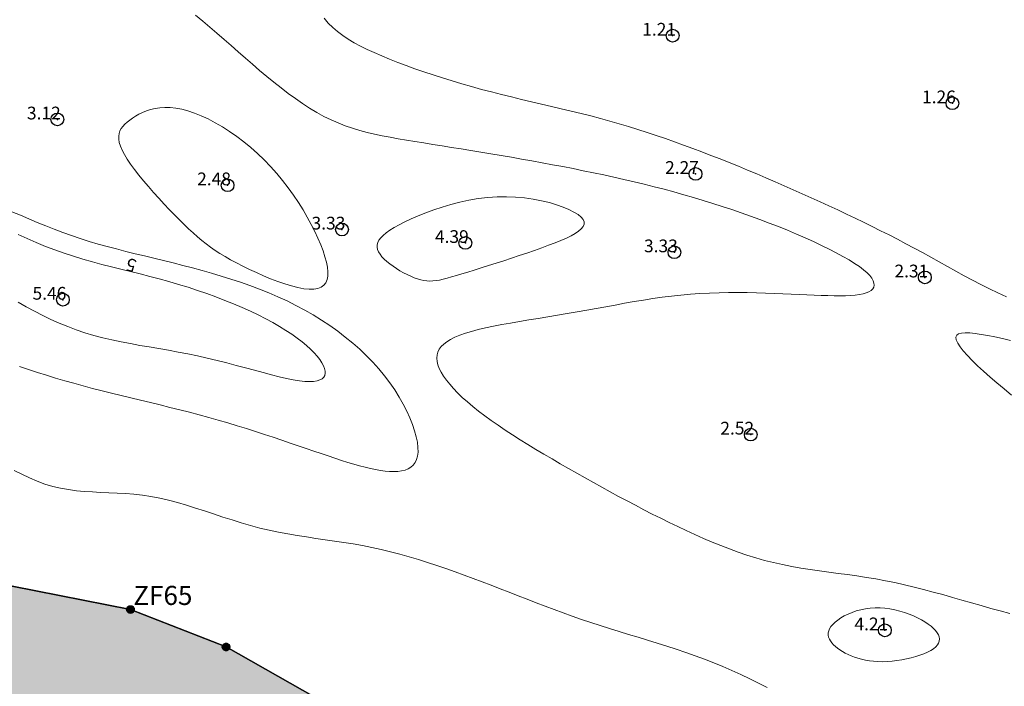
# Model space of a CAD drawing. Extents: x 339178 to 340428, y 1889458 to 1890268.
# Drawn here: x 339714 to 339792, y 1889771 to 1889824 of the extents above; entities that cross this region are included whole.
import ezdxf

# ---------------------------------------------------------------- set-up
doc = ezdxf.new("R2010")
doc.units = 0
doc.header["$MEASUREMENT"] = 0
doc.header["$PDMODE"] = 32
doc.header["$PDSIZE"] = -0.37
for name, color, linetype in [('0BUFER20', 7, 'Continuous'), ('0E20', 7, 'Continuous'), ('0VERT7', 7, 'Continuous'), ('1TODAS1K', 7, 'Continuous'), ('1VERTICE2', 7, 'Continuous'), ('COTA FOTOGRAMETRICA', 10, 'Continuous'), ('CURVA INTERMEDIA', 17, 'Continuous'), ('CURVA MAESTRA', 17, 'Continuous'), ('DEPRESION INTERMEDIA', 7, 'Continuous'), ('E20', 7, 'Continuous')]:
    doc.layers.add(name, color=color, linetype=linetype)
doc.styles.add('WMF-Times New Roman0', font='TIMES.TTF')

msp = doc.modelspace()

# ---------------------------------------------------------------- hatches: boundary and pattern name
at = {"linetype": 'Continuous'}
for color, points in [(254, [(339200.943, 1889960.194), (339223.341, 1889956.867), (339231.67, 1889952.699), (339239.979, 1889945.436), (339242.207, 1889944.349), (339246.111, 1889943.961), (339254.68, 1889945.1), (339263.31, 1889943.224), (339277.301, 1889935.725), (339284.192, 1889930.691), (339289.871, 1889923.23), (339291.946, 1889921.712), (339305.792, 1889922.919), (339313.659, 1889921.268), (339321.374, 1889919.382), (339325.521, 1889917.502), (339330.751, 1889913.381), (339339.007, 1889904.573), (339341.965, 1889902.723), (339347.807, 1889900.148), (339360.501, 1889896.317), (339366.961, 1889890.063), (339375.076, 1889884.59), (339379.337, 1889880.501), (339389.003, 1889874.721), (339399.953, 1889870.696), (339411.567, 1889868.198), (339425.789, 1889862.827), (339440.166, 1889855.739), (339446.208, 1889853.735), (339456.876, 1889851.741), (339475.199, 1889850.987), (339489.588, 1889847.697), (339505.764, 1889840.385), (339516.032, 1889831.093), (339520.935, 1889828.324), (339527.746, 1889826.068), (339543.144, 1889823.188), (339550.762, 1889820.935), (339567.498, 1889812.724), (339569.318, 1889810.565), (339575.5, 1889806.877), (339579.608, 1889806.351), (339589.049, 1889807.479), (339594.012, 1889806.938), (339600.986, 1889804.837), (339618.716, 1889797.364), (339633.638, 1889786.786), (339638.768, 1889785.761), (339652.095, 1889788.446), (339656.844, 1889787.42), (339659.179, 1889786.489), (339666.569, 1889779.88), (339674.18, 1889774.736), (339691.384, 1889765.127), (339705.277, 1889760.363), (339715.851, 1889758.663), (339723.347, 1889755.723), (339731.281, 1889751.411), (339736.941, 1889747.819), (339742.449, 1889741.577), (339747.6, 1889738.084), (339752.459, 1889737.29), (339763.684, 1889739.417), (339769.835, 1889738.817), (339776.913, 1889735.618), (339785.035, 1889729.157), (339800.731, 1889723.19), (339813.739, 1889718.847), (339824.003, 1889717.04), (339835.804, 1889712.284), (339846.471, 1889709.848), (339855.059, 1889702.628), (339871.359, 1889695.988), (339878.552, 1889691.045), (339885.793, 1889687.923), (339890.809, 1889687.345), (339903.551, 1889689.992), (339911.654, 1889687.459), (339918.21, 1889684.552), (339923.744, 1889677.003), (339928.396, 1889674.632), (339960.201, 1889663.174), (339963.931, 1889662.725), (339971.807, 1889663.463), (339977.365, 1889662.802), (339982.234, 1889660.866), (339991.892, 1889652.154), (340010.572, 1889646.887), (340029.02, 1889642.899), (340041.285, 1889638.493), (340060.35, 1889630.612), (340084.37, 1889618.454), (340102.288, 1889615.601), (340110.436, 1889612.979), (340115.262, 1889610.634), (340119.036, 1889607.156), (340130.726, 1889602.136), (340141.932, 1889596.09), (340151.309, 1889593.228), (340155.343, 1889593.162), (340162.999, 1889591.349), (340183.856, 1889582.183), (340190.492, 1889576.608), (340203.601, 1889571.435), (340209.94, 1889569.477), (340220.475, 1889568.18), (340225.028, 1889566.668), (340231.676, 1889563.549), (340237.689, 1889558.569), (340245.597, 1889554.727), (340265.943, 1889549.63), (340265.943, 1889570.248), (340252.47, 1889573.623), (340248.593, 1889575.507), (340240.171, 1889581.655), (340231.331, 1889585.649), (340222.919, 1889588.03), (340210.233, 1889590.319), (340200.863, 1889594.016), (340191.903, 1889600.493), (340171.046, 1889609.659), (340149.676, 1889614.637), (340130.073, 1889624.183), (340124.003, 1889628.623), (340116.563, 1889632.018), (340105.433, 1889635.352), (340090.608, 1889637.713), (340069.382, 1889648.456), (340048.047, 1889657.315), (340033.246, 1889662.447), (340001.818, 1889670.135), (339992.234, 1889678.187), (339984.755, 1889681.387), (339974.169, 1889683.323), (339964.539, 1889682.87), (339936.958, 1889692.806), (339931.066, 1889699.873), (339926.317, 1889702.835), (339917.621, 1889706.548), (339909.518, 1889709.081), (339903.551, 1889709.992), (339890.446, 1889707.697), (339878.904, 1889714.51), (339865.52, 1889719.963), (339859.341, 1889725.157), (339853.311, 1889728.642), (339841.806, 1889731.428), (339831.479, 1889735.59), (339818.667, 1889738.287), (339807.454, 1889742.031), (339795.051, 1889746.746), (339785.15, 1889753.843), (339778.072, 1889757.042), (339771.777, 1889758.723), (339765.626, 1889759.323), (339754.587, 1889758.049), (339747.658, 1889764.705), (339730.65, 1889774.342), (339723.154, 1889777.282), (339710.143, 1889779.837), (339699.569, 1889783.463), (339684.675, 1889791.782), (339669.179, 1889803.81), (339664.251, 1889805.998), (339652.095, 1889808.446), (339640.418, 1889806.495), (339626.484, 1889815.794), (339608.754, 1889823.267), (339596.179, 1889826.82), (339586.676, 1889827.338), (339581.663, 1889826.739), (339576.307, 1889830.679), (339556.434, 1889840.114), (339529.073, 1889846.697), (339519.184, 1889855.214), (339514.002, 1889858.61), (339497.826, 1889865.922), (339479.657, 1889870.484), (339459.136, 1889871.665), (339451.216, 1889873.145), (339432.855, 1889881.537), (339418.633, 1889886.908), (339405.533, 1889889.953), (339397.66, 1889892.847), (339391.548, 1889896.502), (339370.501, 1889913.638), (339351.68, 1889920.297), (339343.129, 1889929.09), (339333.779, 1889935.718), (339326.123, 1889938.81), (339309.901, 1889942.492), (339300.324, 1889942.518), (339295.99, 1889946.841), (339289.099, 1889951.875), (339272.758, 1889960.852), (339258.928, 1889964.644), (339248.596, 1889964.467), (339240.62, 1889970.585), (339232.291, 1889974.753), (339226.28, 1889976.65), (339202.27, 1889980.217), (339200.943, 1889981.093)]), (174, [(339723.15, 1889776.98), (339723.1, 1889776.99), (339723.05, 1889777), (339723, 1889777.02), (339722.96, 1889777.05), (339722.92, 1889777.09), (339722.89, 1889777.13), (339722.87, 1889777.18), (339722.86, 1889777.23), (339722.85, 1889777.28), (339722.86, 1889777.33), (339722.87, 1889777.38), (339722.89, 1889777.43), (339722.92, 1889777.48), (339722.96, 1889777.51), (339723, 1889777.54), (339723.05, 1889777.56), (339723.1, 1889777.58), (339723.15, 1889777.58), (339723.21, 1889777.58), (339723.26, 1889777.56), (339723.3, 1889777.54), (339723.35, 1889777.51), (339723.38, 1889777.47), (339723.41, 1889777.43), (339723.44, 1889777.38), (339723.45, 1889777.33), (339723.45, 1889777.28), (339723.45, 1889777.23), (339723.44, 1889777.18), (339723.41, 1889777.13), (339723.38, 1889777.09), (339723.35, 1889777.05), (339723.3, 1889777.02), (339723.26, 1889777), (339723.21, 1889776.99)]), (174, [(339730.65, 1889774.04), (339730.6, 1889774.05), (339730.55, 1889774.06), (339730.5, 1889774.08), (339730.46, 1889774.11), (339730.42, 1889774.15), (339730.39, 1889774.19), (339730.37, 1889774.24), (339730.35, 1889774.29), (339730.35, 1889774.34), (339730.35, 1889774.39), (339730.37, 1889774.44), (339730.39, 1889774.49), (339730.42, 1889774.54), (339730.46, 1889774.57), (339730.5, 1889774.6), (339730.55, 1889774.62), (339730.6, 1889774.64), (339730.65, 1889774.64), (339730.7, 1889774.64), (339730.75, 1889774.62), (339730.8, 1889774.6), (339730.84, 1889774.57), (339730.88, 1889774.53), (339730.91, 1889774.49), (339730.93, 1889774.44), (339730.95, 1889774.39), (339730.95, 1889774.34), (339730.95, 1889774.29), (339730.93, 1889774.24), (339730.91, 1889774.19), (339730.88, 1889774.15), (339730.84, 1889774.11), (339730.8, 1889774.08), (339730.75, 1889774.06), (339730.7, 1889774.05)])]:
    msp.add_hatch(color=color, dxfattribs=at).paths.add_polyline_path(points)

# ---------------------------------------------------------------- linework, layer by layer
at = {"layer": '0BUFER20'}
msp.add_lwpolyline([(339795.051, 1889746.746), (339785.15, 1889753.843), (339778.072, 1889757.042), (339771.777, 1889758.723), (339765.626, 1889759.323), (339754.587, 1889758.049), (339747.658, 1889764.705), (339730.65, 1889774.342), (339723.154, 1889777.282), (339710.143, 1889779.837), (339699.569, 1889783.463), (339684.675, 1889791.782), (339669.179, 1889803.81), (339664.251, 1889805.998), (339652.095, 1889808.446), (339640.418, 1889806.495), (339626.484, 1889815.794)], dxfattribs=at)
at = {"layer": '0E20', "linetype": 'Continuous', "lineweight": 20, "ltscale": 0.5}
for points in [[(339710.14, 1889779.84), (339723.15, 1889777.28)], [(339723.15, 1889777.28), (339730.65, 1889774.34)], [(339730.65, 1889774.34), (339745.69, 1889765.82)]]:
    msp.add_lwpolyline(points, dxfattribs=at)
at = {"layer": '0VERT7', "color": 174}
for points in [[(339723.15, 1889776.98), (339723.1, 1889776.99), (339723.05, 1889777), (339723, 1889777.02), (339722.96, 1889777.05), (339722.92, 1889777.09), (339722.89, 1889777.13), (339722.87, 1889777.18), (339722.86, 1889777.23), (339722.85, 1889777.28), (339722.86, 1889777.33), (339722.87, 1889777.38), (339722.89, 1889777.43), (339722.92, 1889777.48), (339722.96, 1889777.51), (339723, 1889777.54), (339723.05, 1889777.56), (339723.1, 1889777.58), (339723.15, 1889777.58), (339723.21, 1889777.58), (339723.26, 1889777.56), (339723.3, 1889777.54), (339723.35, 1889777.51), (339723.38, 1889777.47), (339723.41, 1889777.43), (339723.44, 1889777.38), (339723.45, 1889777.33), (339723.45, 1889777.28), (339723.45, 1889777.23), (339723.44, 1889777.18), (339723.41, 1889777.13), (339723.38, 1889777.09), (339723.35, 1889777.05), (339723.3, 1889777.02), (339723.26, 1889777), (339723.21, 1889776.99), (339723.15, 1889776.98)], [(339730.65, 1889774.04), (339730.6, 1889774.05), (339730.55, 1889774.06), (339730.5, 1889774.08), (339730.46, 1889774.11), (339730.42, 1889774.15), (339730.39, 1889774.19), (339730.37, 1889774.24), (339730.35, 1889774.29), (339730.35, 1889774.34), (339730.35, 1889774.39), (339730.37, 1889774.44), (339730.39, 1889774.49), (339730.42, 1889774.54), (339730.46, 1889774.57), (339730.5, 1889774.6), (339730.55, 1889774.62), (339730.6, 1889774.64), (339730.65, 1889774.64), (339730.7, 1889774.64), (339730.75, 1889774.62), (339730.8, 1889774.6), (339730.84, 1889774.57), (339730.88, 1889774.53), (339730.91, 1889774.49), (339730.93, 1889774.44), (339730.95, 1889774.39), (339730.95, 1889774.34), (339730.95, 1889774.29), (339730.93, 1889774.24), (339730.91, 1889774.19), (339730.88, 1889774.15), (339730.84, 1889774.11), (339730.8, 1889774.08), (339730.75, 1889774.06), (339730.7, 1889774.05), (339730.65, 1889774.04)]]:
    msp.add_lwpolyline(points, dxfattribs=at)
at = {"layer": 'COTA FOTOGRAMETRICA'}
for p in [(339765.679, 1889822.298, 1.207), (339787.623, 1889816.993, 1.261), (339717.416, 1889815.727, 3.12), (339767.472, 1889811.455, 2.27), (339730.766, 1889810.562, 2.482), (339739.74, 1889807.091, 3.332), (339749.42, 1889806.038, 4.395), (339765.815, 1889805.305, 3.332), (339785.461, 1889803.334, 2.314), (339717.854, 1889801.587, 5.457), (339771.803, 1889791.007, 2.524), (339782.323, 1889775.651, 4.209)]:
    msp.add_point(p, dxfattribs=at)
at = {"layer": 'CURVA INTERMEDIA', "color": 17, "linetype": 'Continuous', "lineweight": 9}
for points, elevation in [([(339728.252, 1889823.906), (339728.816, 1889823.437), (339729.376, 1889822.962), (339729.934, 1889822.482), (339730.491, 1889821.999), (339731.047, 1889821.513), (339731.603, 1889821.027), (339732.161, 1889820.54), (339732.719, 1889820.056), (339733.279, 1889819.577), (339733.84, 1889819.107), (339734.401, 1889818.647), (339734.962, 1889818.201), (339735.524, 1889817.771), (339736.085, 1889817.361), (339736.646, 1889816.972), (339737.206, 1889816.609), (339737.766, 1889816.272), (339738.324, 1889815.966), (339738.881, 1889815.692), (339739.439, 1889815.448), (339740, 1889815.23), (339740.564, 1889815.037), (339741.135, 1889814.865), (339741.714, 1889814.711), (339742.304, 1889814.572), (339742.905, 1889814.445), (339743.52, 1889814.327), (339744.15, 1889814.215), (339744.799, 1889814.106), (339745.467, 1889813.997), (339746.156, 1889813.886), (339746.864, 1889813.772), (339747.59, 1889813.655), (339748.333, 1889813.536), (339749.09, 1889813.413), (339749.859, 1889813.287), (339750.639, 1889813.159), (339751.428, 1889813.027), (339752.224, 1889812.893), (339753.026, 1889812.755), (339753.831, 1889812.615), (339754.638, 1889812.471), (339755.446, 1889812.325), (339756.253, 1889812.175), (339757.059, 1889812.022), (339757.865, 1889811.865), (339758.669, 1889811.703), (339759.471, 1889811.538), (339760.27, 1889811.368), (339761.067, 1889811.194), (339761.861, 1889811.015), (339762.652, 1889810.83), (339763.439, 1889810.64), (339764.222, 1889810.444), (339765, 1889810.243), (339765.774, 1889810.035), (339766.543, 1889809.821), (339767.307, 1889809.601), (339768.067, 1889809.375), (339768.822, 1889809.142), (339769.572, 1889808.902), (339770.317, 1889808.656), (339771.058, 1889808.402), (339771.794, 1889808.142), (339772.525, 1889807.874), (339773.251, 1889807.599), (339773.972, 1889807.316), (339774.683, 1889807.028), (339775.381, 1889806.736), (339776.06, 1889806.441), (339776.718, 1889806.145), (339777.349, 1889805.849), (339777.949, 1889805.556), (339778.513, 1889805.266), (339779.038, 1889804.982), (339779.519, 1889804.705), (339779.952, 1889804.436), (339780.332, 1889804.178), (339780.656, 1889803.931), (339780.925, 1889803.697), (339781.139, 1889803.475), (339781.301, 1889803.266), (339781.411, 1889803.071), (339781.471, 1889802.89), (339781.483, 1889802.723), (339781.448, 1889802.571), (339781.368, 1889802.434), (339781.243, 1889802.313), (339781.075, 1889802.208), (339780.866, 1889802.119), (339780.618, 1889802.047), (339780.33, 1889801.99), (339780.005, 1889801.948), (339779.644, 1889801.919), (339779.248, 1889801.901), (339778.818, 1889801.894), (339778.356, 1889801.896), (339777.863, 1889801.906), (339777.339, 1889801.922), (339776.787, 1889801.943), (339776.207, 1889801.969), (339775.601, 1889801.997), (339774.971, 1889802.026), (339774.317, 1889802.055), (339773.644, 1889802.083), (339772.952, 1889802.107), (339772.246, 1889802.127), (339771.526, 1889802.141), (339770.796, 1889802.148), (339770.058, 1889802.146), (339769.315, 1889802.133), (339768.568, 1889802.109), (339767.82, 1889802.072), (339767.074, 1889802.02), (339766.332, 1889801.952), (339765.593, 1889801.87), (339764.856, 1889801.775), (339764.121, 1889801.669), (339763.386, 1889801.554), (339762.65, 1889801.431), (339761.913, 1889801.302), (339761.174, 1889801.169), (339760.432, 1889801.033), (339759.686, 1889800.896), (339758.934, 1889800.76), (339758.177, 1889800.627), (339757.413, 1889800.497), (339756.648, 1889800.37), (339755.885, 1889800.246), (339755.129, 1889800.123), (339754.385, 1889800.001), (339753.658, 1889799.879), (339752.951, 1889799.756), (339752.271, 1889799.631), (339751.621, 1889799.503), (339751.006, 1889799.372), (339750.431, 1889799.237), (339749.901, 1889799.096), (339749.419, 1889798.949), (339748.986, 1889798.796), (339748.6, 1889798.635), (339748.263, 1889798.466), (339747.972, 1889798.288), (339747.728, 1889798.101), (339747.529, 1889797.904), (339747.376, 1889797.697), (339747.267, 1889797.478), (339747.203, 1889797.247), (339747.182, 1889797.004), (339747.205, 1889796.747), (339747.269, 1889796.477), (339747.375, 1889796.194), (339747.522, 1889795.899), (339747.707, 1889795.593), (339747.93, 1889795.276), (339748.19, 1889794.95), (339748.485, 1889794.615), (339748.815, 1889794.273), (339749.178, 1889793.923), (339749.574, 1889793.568), (339750, 1889793.207), (339750.456, 1889792.843), (339750.94, 1889792.475), (339751.451, 1889792.104), (339751.986, 1889791.73), (339752.543, 1889791.355), (339753.119, 1889790.978), (339753.713, 1889790.6), (339754.321, 1889790.222), (339754.943, 1889789.844), (339755.575, 1889789.466), (339756.215, 1889789.089)], 3), ([(339738.341, 1889823.67), (339738.663, 1889823.29), (339739.013, 1889822.938), (339739.391, 1889822.611), (339739.798, 1889822.305), (339740.234, 1889822.017), (339740.699, 1889821.742), (339741.194, 1889821.478), (339741.719, 1889821.22), (339742.274, 1889820.966), (339742.859, 1889820.712), (339743.473, 1889820.458), (339744.113, 1889820.205), (339744.777, 1889819.954), (339745.463, 1889819.705), (339746.168, 1889819.459), (339746.89, 1889819.216), (339747.628, 1889818.979), (339748.378, 1889818.746), (339749.139, 1889818.52), (339749.909, 1889818.299), (339750.684, 1889818.087), (339751.464, 1889817.882), (339752.247, 1889817.683), (339753.031, 1889817.49), (339753.817, 1889817.302), (339754.602, 1889817.116), (339755.386, 1889816.933), (339756.168, 1889816.75), (339756.946, 1889816.566), (339757.721, 1889816.38), (339758.49, 1889816.192), (339759.252, 1889815.999), (339760.007, 1889815.8), (339760.754, 1889815.595), (339761.494, 1889815.383), (339762.227, 1889815.164), (339762.954, 1889814.939), (339763.676, 1889814.708), (339764.395, 1889814.47), (339765.111, 1889814.225), (339765.824, 1889813.974), (339766.537, 1889813.717), (339767.249, 1889813.454), (339767.962, 1889813.185), (339768.677, 1889812.909), (339769.394, 1889812.628), (339770.113, 1889812.341), (339770.833, 1889812.049), (339771.554, 1889811.753), (339772.274, 1889811.452), (339772.993, 1889811.148), (339773.711, 1889810.84), (339774.426, 1889810.529), (339775.138, 1889810.216), (339775.846, 1889809.9), (339776.549, 1889809.584), (339777.247, 1889809.266), (339777.939, 1889808.947), (339778.625, 1889808.627), (339779.306, 1889808.306), (339779.983, 1889807.983), (339780.655, 1889807.657), (339781.323, 1889807.329), (339781.988, 1889806.997), (339782.65, 1889806.662), (339783.309, 1889806.323), (339783.966, 1889805.979), (339784.622, 1889805.63), (339785.277, 1889805.276), (339785.93, 1889804.917), (339786.584, 1889804.554), (339787.238, 1889804.19), (339787.892, 1889803.827), (339788.548, 1889803.468), (339789.204, 1889803.114), (339789.863, 1889802.769), (339790.525, 1889802.433), (339791.189, 1889802.111), (339791.857, 1889801.803)], 2), ([(339745.676, 1889803.22), (339745.413, 1889803.313), (339745.139, 1889803.426), (339744.858, 1889803.556), (339744.574, 1889803.701), (339744.292, 1889803.859), (339744.016, 1889804.028), (339743.75, 1889804.205), (339743.499, 1889804.389), (339743.267, 1889804.577), (339743.057, 1889804.768), (339742.875, 1889804.959), (339742.725, 1889805.148), (339742.611, 1889805.334), (339742.534, 1889805.517), (339742.497, 1889805.699), (339742.5, 1889805.88), (339742.547, 1889806.063), (339742.638, 1889806.247), (339742.776, 1889806.435), (339742.962, 1889806.627), (339743.197, 1889806.825), (339743.484, 1889807.03), (339743.824, 1889807.243), (339744.219, 1889807.465), (339744.669, 1889807.697), (339745.171, 1889807.935), (339745.719, 1889808.174), (339746.309, 1889808.41), (339746.935, 1889808.639), (339747.592, 1889808.856), (339748.275, 1889809.056), (339748.98, 1889809.235), (339749.701, 1889809.389), (339750.432, 1889809.513), (339751.169, 1889809.603), (339751.908, 1889809.654), (339752.641, 1889809.663), (339753.364, 1889809.632), (339754.069, 1889809.566), (339754.749, 1889809.47), (339755.398, 1889809.346), (339756.009, 1889809.199), (339756.575, 1889809.033), (339757.09, 1889808.853), (339757.546, 1889808.662), (339757.937, 1889808.464), (339758.256, 1889808.264), (339758.496, 1889808.066), (339758.653, 1889807.872), (339758.729, 1889807.683), (339758.727, 1889807.498), (339758.653, 1889807.316), (339758.511, 1889807.136), (339758.304, 1889806.956), (339758.037, 1889806.777), (339757.714, 1889806.597), (339757.339, 1889806.415), (339756.917, 1889806.231), (339756.451, 1889806.043), (339755.947, 1889805.85), (339755.408, 1889805.652), (339754.841, 1889805.45), (339754.253, 1889805.246), (339753.651, 1889805.042), (339753.041, 1889804.839), (339752.431, 1889804.64), (339751.827, 1889804.445), (339751.236, 1889804.257), (339750.665, 1889804.077), (339750.121, 1889803.908), (339749.61, 1889803.751), (339749.14, 1889803.607), (339748.716, 1889803.478), (339748.334, 1889803.366), (339747.988, 1889803.269), (339747.675, 1889803.19), (339747.387, 1889803.128), (339747.121, 1889803.083), (339746.871, 1889803.058), (339746.632, 1889803.05), (339746.398, 1889803.063), (339746.164, 1889803.094), (339745.925, 1889803.147), (339745.676, 1889803.22)], 4), ([(339714.447, 1889796.35), (339715.15, 1889796.112), (339715.855, 1889795.881), (339716.564, 1889795.658), (339717.276, 1889795.442), (339717.993, 1889795.231), (339718.716, 1889795.026), (339719.445, 1889794.827), (339720.18, 1889794.631), (339720.923, 1889794.44), (339721.673, 1889794.252), (339722.428, 1889794.066), (339723.187, 1889793.882), (339723.95, 1889793.698), (339724.715, 1889793.513), (339725.481, 1889793.328), (339726.248, 1889793.14), (339727.013, 1889792.949), (339727.776, 1889792.753), (339728.536, 1889792.553), (339729.291, 1889792.347), (339730.041, 1889792.135), (339730.784, 1889791.917), (339731.519, 1889791.695), (339732.245, 1889791.47), (339732.959, 1889791.243), (339733.66, 1889791.016), (339734.348, 1889790.789), (339735.021, 1889790.564), (339735.676, 1889790.342), (339736.314, 1889790.125), (339736.932, 1889789.913), (339737.529, 1889789.708), (339738.103, 1889789.512), (339738.656, 1889789.324), (339739.188, 1889789.146), (339739.699, 1889788.979), (339740.191, 1889788.824), (339740.663, 1889788.681), (339741.116, 1889788.551), (339741.551, 1889788.436), (339741.968, 1889788.337), (339742.369, 1889788.253), (339742.753, 1889788.186), (339743.122, 1889788.138), (339743.475, 1889788.108), (339743.811, 1889788.099), (339744.127, 1889788.114), (339744.421, 1889788.153), (339744.691, 1889788.221), (339744.935, 1889788.317), (339745.149, 1889788.445), (339745.332, 1889788.608), (339745.482, 1889788.806), (339745.596, 1889789.042), (339745.672, 1889789.318), (339745.707, 1889789.637), (339745.701, 1889790), (339745.652, 1889790.402), (339745.563, 1889790.84), (339745.434, 1889791.308), (339745.266, 1889791.803), (339745.06, 1889792.319), (339744.817, 1889792.852), (339744.538, 1889793.397), (339744.224, 1889793.951), (339743.876, 1889794.507), (339743.495, 1889795.062), (339743.082, 1889795.611), (339742.638, 1889796.15), (339742.164, 1889796.678), (339741.662, 1889797.193), (339741.134, 1889797.696), (339740.58, 1889798.184), (339740.003, 1889798.657), (339739.404, 1889799.115), (339738.784, 1889799.557), (339738.145, 1889799.981), (339737.489, 1889800.387), (339736.816, 1889800.774), (339736.129, 1889801.142), (339735.43, 1889801.489), (339734.718, 1889801.817), (339733.996, 1889802.126), (339733.265, 1889802.418), (339732.526, 1889802.694), (339731.781, 1889802.956), (339731.031, 1889803.204), (339730.277, 1889803.439), (339729.52, 1889803.663), (339728.762, 1889803.876), (339728.004, 1889804.081), (339727.248, 1889804.277), (339726.494, 1889804.467), (339725.743, 1889804.652), (339724.996, 1889804.834), (339724.254, 1889805.014), (339723.516, 1889805.195), (339722.783, 1889805.377), (339722.056, 1889805.563), (339721.336, 1889805.755), (339720.622, 1889805.954), (339719.916, 1889806.163), (339719.217, 1889806.382), (339718.527, 1889806.613), (339717.845, 1889806.858), (339717.17, 1889807.115), (339716.502, 1889807.381), (339715.837, 1889807.653), (339715.175, 1889807.929), (339714.514, 1889808.205), (339713.852, 1889808.48)], 4), ([(339792.264, 1889794.106), (339791.682, 1889794.583), (339791.118, 1889795.055), (339790.579, 1889795.52), (339790.07, 1889795.971), (339789.6, 1889796.407), (339789.173, 1889796.821), (339788.797, 1889797.211), (339788.478, 1889797.571), (339788.223, 1889797.898), (339788.037, 1889798.188), (339787.928, 1889798.436), (339787.902, 1889798.637), (339787.964, 1889798.791), (339788.109, 1889798.897), (339788.331, 1889798.961), (339788.625, 1889798.987), (339788.985, 1889798.977), (339789.404, 1889798.936), (339789.876, 1889798.867), (339790.397, 1889798.775), (339790.959, 1889798.663), (339791.557, 1889798.535), (339792.184, 1889798.395)], 3), ([(339756.215, 1889789.089), (339756.861, 1889788.714), (339757.51, 1889788.34), (339758.162, 1889787.969), (339758.815, 1889787.6), (339759.469, 1889787.234), (339760.124, 1889786.871), (339760.781, 1889786.512), (339761.439, 1889786.156), (339762.099, 1889785.804), (339762.759, 1889785.456), (339763.421, 1889785.112), (339764.084, 1889784.774), (339764.749, 1889784.44), (339765.414, 1889784.111), (339766.081, 1889783.788), (339766.749, 1889783.471), (339767.419, 1889783.163), (339768.092, 1889782.863), (339768.767, 1889782.575), (339769.445, 1889782.298), (339770.127, 1889782.035), (339770.812, 1889781.785), (339771.501, 1889781.552), (339772.195, 1889781.336), (339772.893, 1889781.138), (339773.597, 1889780.96), (339774.306, 1889780.802), (339775.02, 1889780.662), (339775.74, 1889780.536), (339776.463, 1889780.422), (339777.191, 1889780.316), (339777.922, 1889780.216), (339778.657, 1889780.117), (339779.395, 1889780.017), (339780.135, 1889779.913), (339780.877, 1889779.802), (339781.622, 1889779.68), (339782.368, 1889779.544), (339783.115, 1889779.392), (339783.864, 1889779.225), (339784.613, 1889779.045), (339785.363, 1889778.854), (339786.113, 1889778.654), (339786.865, 1889778.447), (339787.616, 1889778.234), (339788.368, 1889778.019), (339789.121, 1889777.802), (339789.873, 1889777.587), (339790.625, 1889777.373), (339791.377, 1889777.165), (339792.129, 1889776.963)], 3), ([(339773.091, 1889771.162), (339772.413, 1889771.513), (339771.726, 1889771.853), (339771.03, 1889772.183), (339770.327, 1889772.502), (339769.616, 1889772.809), (339768.897, 1889773.104), (339768.171, 1889773.386), (339767.439, 1889773.656), (339766.701, 1889773.915), (339765.959, 1889774.165), (339765.213, 1889774.407), (339764.464, 1889774.642), (339763.715, 1889774.873), (339762.965, 1889775.101), (339762.217, 1889775.329), (339761.47, 1889775.556), (339760.727, 1889775.786), (339759.989, 1889776.02), (339759.256, 1889776.259), (339758.529, 1889776.505), (339757.809, 1889776.758), (339757.093, 1889777.016), (339756.382, 1889777.279), (339755.674, 1889777.545), (339754.969, 1889777.815), (339754.266, 1889778.087), (339753.563, 1889778.361), (339752.861, 1889778.635), (339752.159, 1889778.909), (339751.455, 1889779.182), (339750.748, 1889779.453), (339750.039, 1889779.721), (339749.327, 1889779.985), (339748.613, 1889780.245), (339747.895, 1889780.498), (339747.176, 1889780.743), (339746.454, 1889780.98), (339745.731, 1889781.207), (339745.006, 1889781.422), (339744.279, 1889781.626), (339743.551, 1889781.815), (339742.822, 1889781.99), (339742.091, 1889782.149), (339741.36, 1889782.292), (339740.629, 1889782.421), (339739.896, 1889782.539), (339739.164, 1889782.65), (339738.431, 1889782.757), (339737.698, 1889782.863), (339736.965, 1889782.972), (339736.232, 1889783.088), (339735.499, 1889783.212), (339734.767, 1889783.349), (339734.035, 1889783.502), (339733.304, 1889783.675), (339732.575, 1889783.868), (339731.846, 1889784.08), (339731.119, 1889784.305), (339730.395, 1889784.538), (339729.674, 1889784.775), (339728.957, 1889785.012), (339728.244, 1889785.243), (339727.536, 1889785.464), (339726.832, 1889785.669), (339726.135, 1889785.856), (339725.444, 1889786.018), (339724.76, 1889786.151), (339724.084, 1889786.252), (339723.414, 1889786.326), (339722.752, 1889786.379), (339722.096, 1889786.417), (339721.447, 1889786.446), (339720.804, 1889786.473), (339720.166, 1889786.504), (339719.534, 1889786.546), (339718.907, 1889786.604), (339718.285, 1889786.684), (339717.667, 1889786.794), (339717.054, 1889786.939), (339716.444, 1889787.124), (339715.837, 1889787.346), (339715.232, 1889787.602), (339714.626, 1889787.887), (339714.018, 1889788.196)], 3), ([(339778.793, 1889774.112), (339778.608, 1889774.245), (339778.439, 1889774.381), (339778.289, 1889774.522), (339778.16, 1889774.666), (339778.052, 1889774.814), (339777.97, 1889774.966), (339777.913, 1889775.122), (339777.885, 1889775.28), (339777.888, 1889775.442), (339777.923, 1889775.607), (339777.992, 1889775.774), (339778.097, 1889775.944), (339778.24, 1889776.117), (339778.419, 1889776.289), (339778.63, 1889776.458), (339778.872, 1889776.622), (339779.14, 1889776.777), (339779.433, 1889776.923), (339779.748, 1889777.054), (339780.082, 1889777.17), (339780.433, 1889777.267), (339780.797, 1889777.343), (339781.171, 1889777.396), (339781.554, 1889777.421), (339781.942, 1889777.419), (339782.333, 1889777.389), (339782.723, 1889777.335), (339783.109, 1889777.259), (339783.489, 1889777.164), (339783.86, 1889777.051), (339784.219, 1889776.923), (339784.562, 1889776.782), (339784.887, 1889776.632), (339785.19, 1889776.473), (339785.47, 1889776.308), (339785.723, 1889776.141), (339785.946, 1889775.972), (339786.138, 1889775.803), (339786.298, 1889775.634), (339786.425, 1889775.465), (339786.519, 1889775.298), (339786.577, 1889775.132), (339786.599, 1889774.969), (339786.585, 1889774.809), (339786.532, 1889774.652), (339786.441, 1889774.498), (339786.31, 1889774.349), (339786.137, 1889774.205), (339785.924, 1889774.066), (339785.674, 1889773.934), (339785.391, 1889773.809), (339785.079, 1889773.693), (339784.745, 1889773.586), (339784.392, 1889773.49), (339784.024, 1889773.405), (339783.648, 1889773.333), (339783.266, 1889773.274), (339782.884, 1889773.23), (339782.506, 1889773.202), (339782.138, 1889773.19), (339781.782, 1889773.196), (339781.44, 1889773.218), (339781.112, 1889773.256), (339780.798, 1889773.309), (339780.497, 1889773.374), (339780.211, 1889773.452), (339779.939, 1889773.541), (339779.681, 1889773.64), (339779.438, 1889773.747), (339779.209, 1889773.863), (339778.994, 1889773.985), (339778.793, 1889774.112)], 4)]:
    msp.add_lwpolyline(points, dxfattribs=dict(at, elevation=elevation))
at = {"layer": 'CURVA MAESTRA', "color": 17, "linetype": 'Continuous', "lineweight": 13, "elevation": 5}
for points in [[(339714.34, 1889806.693), (339715.044, 1889806.375), (339715.757, 1889806.065), (339716.478, 1889805.767), (339717.206, 1889805.487), (339717.939, 1889805.228), (339718.675, 1889804.988), (339719.416, 1889804.764), (339720.16, 1889804.554), (339720.906, 1889804.354), (339721.655, 1889804.162), (339722.405, 1889803.975), (339723.157, 1889803.79), (339723.909, 1889803.603), (339724.662, 1889803.413), (339725.415, 1889803.215), (339726.167, 1889803.008), (339726.917, 1889802.789), (339727.664, 1889802.557), (339728.404, 1889802.315), (339729.135, 1889802.063), (339729.854, 1889801.801), (339730.558, 1889801.531), (339731.245, 1889801.254), (339731.912, 1889800.97), (339732.556, 1889800.68), (339733.174, 1889800.385), (339733.764, 1889800.087), (339734.323, 1889799.785), (339734.849, 1889799.481), (339735.341, 1889799.176), (339735.799, 1889798.873), (339736.221, 1889798.571), (339736.608, 1889798.273), (339736.959, 1889797.98), (339737.274, 1889797.693), (339737.552, 1889797.414), (339737.793, 1889797.145), (339737.996, 1889796.887), (339738.161, 1889796.641), (339738.288, 1889796.409), (339738.375, 1889796.192), (339738.423, 1889795.991), (339738.428, 1889795.809), (339738.391, 1889795.647), (339738.31, 1889795.505), (339738.184, 1889795.386), (339738.01, 1889795.291), (339737.789, 1889795.222), (339737.519, 1889795.179), (339737.198, 1889795.164), (339736.826, 1889795.18), (339736.4, 1889795.226), (339735.921, 1889795.305), (339735.393, 1889795.412), (339734.819, 1889795.543), (339734.205, 1889795.696), (339733.556, 1889795.864), (339732.876, 1889796.046), (339732.17, 1889796.236), (339731.442, 1889796.43), (339730.698, 1889796.625), (339729.941, 1889796.817), (339729.177, 1889797.001), (339728.411, 1889797.173), (339727.646, 1889797.332), (339726.884, 1889797.478), (339726.125, 1889797.615), (339725.37, 1889797.746), (339724.621, 1889797.875), (339723.878, 1889798.005), (339723.141, 1889798.139), (339722.412, 1889798.281), (339721.69, 1889798.434), (339720.978, 1889798.602), (339720.276, 1889798.786), (339719.583, 1889798.992)], [(339719.583, 1889798.992), (339718.902, 1889799.221), (339718.231, 1889799.473), (339717.569, 1889799.747), (339716.914, 1889800.041), (339716.266, 1889800.354), (339715.622, 1889800.684), (339714.983, 1889801.031), (339714.347, 1889801.392)]]:
    msp.add_lwpolyline(points, dxfattribs=at)
at = {"layer": 'DEPRESION INTERMEDIA', "color": 17, "linetype": 'Continuous', "lineweight": 9, "elevation": 3}
msp.add_lwpolyline([(339726.989, 1889807.846), (339726.601, 1889808.24), (339726.198, 1889808.657), (339725.787, 1889809.092), (339725.374, 1889809.54), (339724.964, 1889809.996), (339724.563, 1889810.455), (339724.177, 1889810.911), (339723.811, 1889811.361), (339723.472, 1889811.798), (339723.165, 1889812.217), (339722.896, 1889812.614), (339722.67, 1889812.984), (339722.493, 1889813.322), (339722.362, 1889813.63), (339722.276, 1889813.911), (339722.231, 1889814.168), (339722.227, 1889814.403), (339722.259, 1889814.619), (339722.326, 1889814.819), (339722.424, 1889815.006), (339722.552, 1889815.181), (339722.708, 1889815.349), (339722.887, 1889815.512), (339723.089, 1889815.672), (339723.311, 1889815.831), (339723.553, 1889815.986), (339723.815, 1889816.135), (339724.098, 1889816.272), (339724.402, 1889816.395), (339724.728, 1889816.499), (339725.077, 1889816.581), (339725.448, 1889816.637), (339725.842, 1889816.664), (339726.26, 1889816.657), (339726.702, 1889816.612), (339727.169, 1889816.527), (339727.659, 1889816.398), (339728.171, 1889816.227), (339728.701, 1889816.014), (339729.244, 1889815.762), (339729.797, 1889815.472), (339730.357, 1889815.147), (339730.92, 1889814.788), (339731.482, 1889814.397), (339732.038, 1889813.976), (339732.587, 1889813.526), (339733.123, 1889813.05), (339733.644, 1889812.549), (339734.146, 1889812.026), (339734.627, 1889811.483), (339735.086, 1889810.926), (339735.523, 1889810.357), (339735.936, 1889809.782), (339736.324, 1889809.204), (339736.686, 1889808.627), (339737.022, 1889808.055), (339737.329, 1889807.492), (339737.608, 1889806.942), (339737.856, 1889806.41), (339738.073, 1889805.899), (339738.258, 1889805.413), (339738.408, 1889804.954), (339738.522, 1889804.526), (339738.597, 1889804.129), (339738.631, 1889803.768), (339738.622, 1889803.443), (339738.567, 1889803.157), (339738.465, 1889802.914), (339738.313, 1889802.714), (339738.108, 1889802.56), (339737.85, 1889802.456), (339737.535, 1889802.402), (339737.163, 1889802.4), (339736.74, 1889802.447), (339736.274, 1889802.537), (339735.774, 1889802.665), (339735.246, 1889802.827), (339734.699, 1889803.017), (339734.141, 1889803.231), (339733.58, 1889803.462), (339733.024, 1889803.707), (339732.48, 1889803.96), (339731.956, 1889804.216), (339731.461, 1889804.471), (339731, 1889804.72), (339730.571, 1889804.965), (339730.169, 1889805.21), (339729.789, 1889805.456), (339729.426, 1889805.707), (339729.077, 1889805.966), (339728.736, 1889806.235), (339728.398, 1889806.519), (339728.059, 1889806.818), (339727.714, 1889807.138), (339727.359, 1889807.479), (339726.989, 1889807.846)], dxfattribs=at)
at = {"layer": 'E20', "elevation": 1}
msp.add_lwpolyline([(339626.484, 1889815.794), (339640.418, 1889806.495), (339652.095, 1889808.446), (339664.251, 1889805.998), (339669.179, 1889803.81), (339684.675, 1889791.782), (339699.569, 1889783.463), (339710.143, 1889779.837), (339723.154, 1889777.282), (339730.65, 1889774.342), (339747.658, 1889764.705), (339754.587, 1889758.049), (339765.626, 1889759.323), (339771.777, 1889758.723), (339778.072, 1889757.042), (339785.15, 1889753.843), (339795.051, 1889746.746)], dxfattribs=at)

# ---------------------------------------------------------------- texts
at = {"layer": '1TODAS1K', "style": 'WMF-Times New Roman0'}
for s, p in [('1.21', (339763.294, 1889822.298)), ('1.26', (339785.238, 1889816.993)), ('3.12', (339715.031, 1889815.727)), ('2.27', (339765.087, 1889811.455)), ('2.48', (339728.381, 1889810.562)), ('3.33', (339737.355, 1889807.091)), ('4.39', (339747.035, 1889806.038)), ('3.33', (339763.43, 1889805.305)), ('2.31', (339783.076, 1889803.334)), ('5.46', (339715.469, 1889801.587)), ('2.52', (339769.418, 1889791.007)), ('4.21', (339779.938, 1889775.651))]:
    msp.add_text(s, height=1, dxfattribs=at).set_placement(p)
msp.add_text('5', height=1, rotation=166.046, dxfattribs=at).set_placement((339723.693, 1889804.687))
at = {"layer": '1VERTICE2', "lineweight": 9, "style": 'WMF-Times New Roman0'}
msp.add_text('ZF65', height=1.5, dxfattribs=at).set_placement((339723.376, 1889777.638))

doc.saveas('drawing.dxf')
